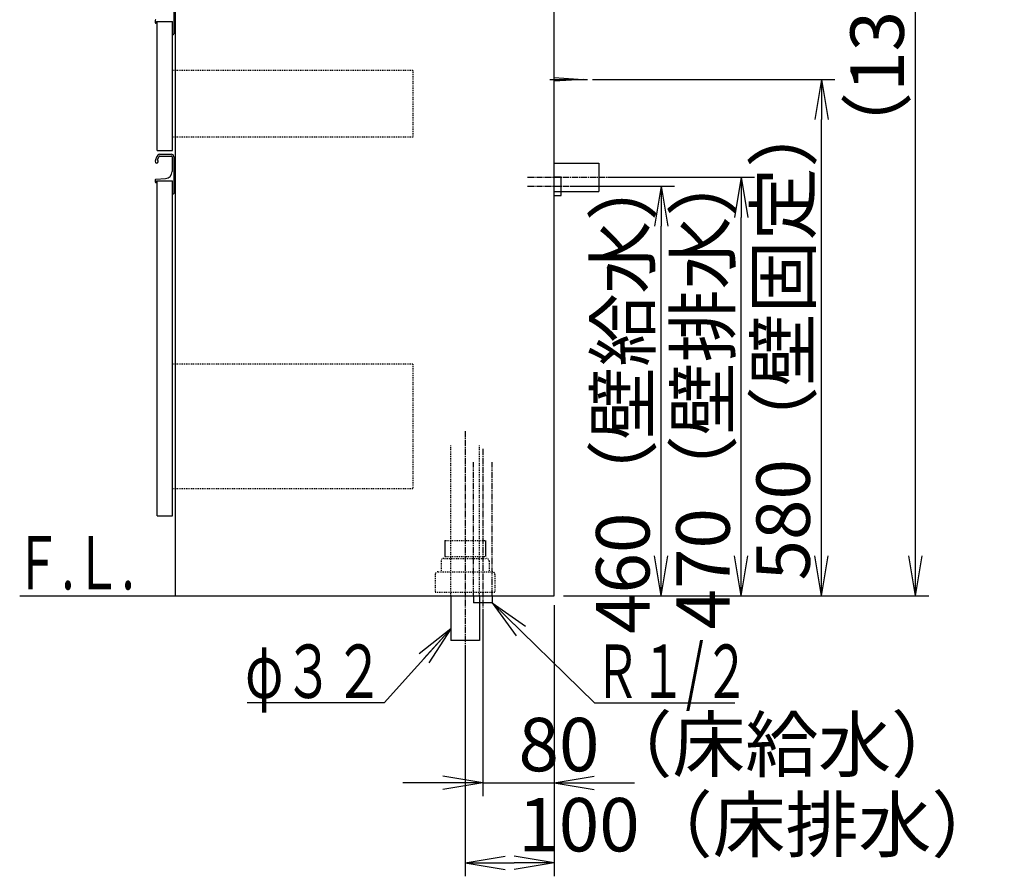
# Model space of a CAD drawing. Extents: x 17 to 2996, y 9 to 4088.
# Drawn here: x 1891 to 2996, y 604 to 1567 of the extents above; entities that cross this region are included whole.
import ezdxf
from ezdxf.enums import TextEntityAlignment as Align

# ---------------------------------------------------------------- set-up
doc = ezdxf.new("R2010")
doc.units = 0
for name, pattern in [('EXLTYPE2', [2, 1, -1]), ('EXLTYPE3', [10, 7, -1, 1, -1]), ('EXLTYPE4', [12, 7, -1, 1, -1, 1, -1])]:
    doc.linetypes.add(name, pattern=pattern)
doc.layers.get('0').update_dxf_attribs({"linetype": 'CONTINUOUS'})
doc.layers.get('DEFPOINTS').update_dxf_attribs({"linetype": 'CONTINUOUS'})
doc.layers.add('化粧台', color=7, linetype='CONTINUOUS')
doc.layers.add('寸法', color=7, linetype='CONTINUOUS')
doc.styles.add('EXCADDIM1', font='monotxt', dxfattribs={"width": 0.84, "bigfont": 'extfont'})
doc.styles.add('EXCADSTD', font='monotxt', dxfattribs={"bigfont": 'extfont'})
doc.styles.get("Standard").update_dxf_attribs({"font": 'monotxt', "bigfont": 'extfont'})
doc.dimstyles.new('ISO-25', dxfattribs={"dimtxt": 2.5, "dimasz": 2.5, "dimexe": 1.25, "dimexo": 0.625, "dimtad": 1, "dimtxsty": 'STANDARD', "dimcen": 2.5, "dimazin": 3, "dimtfac": 1, "dimtmove": 0, "dimatfit": 3})

# ---------------------------------------------------------------- blocks, each defined once
blk = doc.blocks.new('EX_NORM')
at = {"color": 0, "linetype": 'CONTINUOUS'}
for q in [(-1, 0.167), (-1, 0), (-1, -0.167)]:
    blk.add_line((0, 0), q, dxfattribs=at)
blk = doc.blocks.new('*D20')
at = {"layer": 'DEFPOINTS', "color": 0}
for p in [(2491, 919.5), (2411, 911.5), (2491, 709.5)]:
    blk.add_point(p, dxfattribs=at)
at = {"layer": '寸法', "color": 3, "linetype": 'CONTINUOUS'}
for p, q in [((2411, 901), (2411, 694.5)), ((2366, 709.5), (2321, 709.5)), ((2411, 709.5), (2491, 709.5)), ((2536, 709.5), (2581, 709.5))]:
    blk.add_line(p, q, dxfattribs=at)
at = {"layer": '寸法', "color": 3, "xscale": 44.99999618530273, "yscale": 44.99999618530273, "zscale": 44.99999618530273}
blk.add_blockref('EX_NORM', (2411, 709.5), dxfattribs=at)
at = {"layer": '寸法', "color": 3, "xscale": 44.99999618530273, "yscale": 44.99999618530273, "zscale": 44.99999618530273, "rotation": 180}
blk.add_blockref('EX_NORM', (2491, 709.5), dxfattribs=at)
at = {"layer": '寸法', "color": 2, "insert": (2701, 744.7), "char_height": 60, "attachment_point": 5, "style": 'EXCADDIM1'}
blk.add_mtext('80（床給水）', dxfattribs=at)
blk = doc.blocks.new('*D21')
at = {"layer": 'DEFPOINTS', "color": 0}
for p in [(2491, 919.5), (2391, 869.5), (2491, 619.5)]:
    blk.add_point(p, dxfattribs=at)
at = {"layer": '寸法', "color": 3, "linetype": 'CONTINUOUS'}
for p, q in [((2491, 909), (2491, 604.5)), ((2391, 859), (2391, 604.5)), ((2436, 619.5), (2446, 619.5))]:
    blk.add_line(p, q, dxfattribs=at)
at = {"layer": '寸法', "color": 3, "xscale": 44.99999618530273, "yscale": 44.99999618530273, "zscale": 44.99999618530273, "rotation": 180}
blk.add_blockref('EX_NORM', (2391, 619.5), dxfattribs=at)
at = {"layer": '寸法', "color": 3, "xscale": 44.99999618530273, "yscale": 44.99999618530273, "zscale": 44.99999618530273}
blk.add_blockref('EX_NORM', (2491, 619.5), dxfattribs=at)
at = {"layer": '寸法', "color": 2, "insert": (2723.5, 654.7), "char_height": 60, "attachment_point": 5, "style": 'EXCADDIM1'}
blk.add_mtext('100（床排水）', dxfattribs=at)
blk = doc.blocks.new('*D22')
at = {"layer": 'DEFPOINTS', "color": 0}
for p in [(2523.5, 1499.5), (2791, 1499.5), (2491, 919.5)]:
    blk.add_point(p, dxfattribs=at)
at = {"layer": '寸法', "color": 3, "linetype": 'CONTINUOUS'}
for p, q in [((2534, 1499.5), (2806, 1499.5)), ((2791, 964.5), (2791, 1454.5)), ((2501.5, 919.5), (2806, 919.5))]:
    blk.add_line(p, q, dxfattribs=at)
at = {"layer": '寸法', "color": 3, "xscale": 44.99999618530273, "yscale": 44.99999618530273, "zscale": 44.99999618530273}
for p, rotation in [((2791, 1499.5), 90), ((2791, 919.5), 270)]:
    blk.add_blockref('EX_NORM', p, dxfattribs=dict(at, rotation=rotation))
at = {"layer": '寸法', "color": 2, "insert": (2755.8, 1209.5), "char_height": 60, "attachment_point": 5, "rotation": 90, "style": 'EXCADDIM1'}
blk.add_mtext('580（壁固定）', dxfattribs=at)
blk = doc.blocks.new('*D27')
at = {"layer": 'DEFPOINTS', "color": 0}
for p in [(2499, 1379.5), (2611, 1379.5), (2491, 919.5)]:
    blk.add_point(p, dxfattribs=at)
at = {"layer": '寸法', "color": 3, "linetype": 'CONTINUOUS'}
for p, q in [((2509.5, 1379.5), (2626, 1379.5)), ((2611, 964.5), (2611, 1334.5))]:
    blk.add_line(p, q, dxfattribs=at)
at = {"layer": '寸法', "color": 3, "xscale": 44.99999618530273, "yscale": 44.99999618530273, "zscale": 44.99999618530273}
for p, rotation in [((2611, 1379.5), 90), ((2611, 919.5), 270)]:
    blk.add_blockref('EX_NORM', p, dxfattribs=dict(at, rotation=rotation))
at = {"layer": '寸法', "color": 2, "insert": (2575.8, 1149.5), "char_height": 60, "attachment_point": 5, "rotation": 90, "style": 'EXCADDIM1'}
blk.add_mtext('460（壁給水）', dxfattribs=at)
blk = doc.blocks.new('*D28')
at = {"layer": 'DEFPOINTS', "color": 0}
for p in [(2541, 1389.5), (2701, 1389.5), (2491, 919.5)]:
    blk.add_point(p, dxfattribs=at)
at = {"layer": '寸法', "color": 3, "linetype": 'CONTINUOUS'}
for p, q in [((2551.5, 1389.5), (2716, 1389.5)), ((2701, 964.5), (2701, 1344.5))]:
    blk.add_line(p, q, dxfattribs=at)
at = {"layer": '寸法', "color": 3, "xscale": 44.99999618530273, "yscale": 44.99999618530273, "zscale": 44.99999618530273}
for p, rotation in [((2701, 1389.5), 90), ((2701, 919.5), 270)]:
    blk.add_blockref('EX_NORM', p, dxfattribs=dict(at, rotation=rotation))
at = {"layer": '寸法', "color": 2, "insert": (2665.8, 1154.5), "char_height": 60, "attachment_point": 5, "rotation": 90, "style": 'EXCADDIM1'}
blk.add_mtext('470（壁排水）', dxfattribs=at)
blk = doc.blocks.new('*D40')
at = {"layer": 'DEFPOINTS', "color": 0}
for p in [(2534.7, 2233.3), (2896.5, 2233.3), (2501.5, 919.5)]:
    blk.add_point(p, dxfattribs=at)
at = {"layer": '寸法', "color": 3, "linetype": 'CONTINUOUS'}
for p, q in [((2896.5, 964.5), (2896.5, 2188.3)), ((2512, 919.5), (2911.5, 919.5))]:
    blk.add_line(p, q, dxfattribs=at)
at = {"layer": '寸法', "color": 3, "xscale": 44.99999618530273, "yscale": 44.99999618530273, "zscale": 44.99999618530273}
for p, rotation in [((2896.5, 2233.3), 90), ((2896.5, 919.5), 270)]:
    blk.add_blockref('EX_NORM', p, dxfattribs=dict(at, rotation=rotation))
at = {"layer": '寸法', "color": 2, "insert": (2861.3, 1576.4), "char_height": 60, "attachment_point": 5, "rotation": 90, "style": 'EXCADDIM1'}
blk.add_mtext('（1314）', dxfattribs=at)

msp = doc.modelspace()

# ---------------------------------------------------------------- linework, layer by layer
at = {"layer": '化粧台', "color": 7, "linetype": 'CONTINUOUS'}
for p, q in [((2491, 919.5), (2491, 2926.35)), ((1891, 919.5), (2491, 919.5))]:
    msp.add_line(p, q, dxfattribs=at)
at = {"layer": '化粧台', "color": 2, "linetype": 'CONTINUOUS'}
for p, q in [((2066, 919.5), (2066, 1599.5)), ((2045.5, 1419.5), (2045.5, 1564.5)), ((2062.5, 1419.5), (2062.5, 1564.5)), ((2045.5, 1419.5), (2062.5, 1419.5)), ((2045.5, 1009.5), (2045.5, 1385.5)), ((2062.5, 1009.5), (2062.5, 1385.5)), ((2045.5, 1009.5), (2062.5, 1009.5)), ((2375, 919.5), (2375, 869.5)), ((2407, 919.5), (2407, 869.5)), ((2407, 869.5), (2375, 869.5))]:
    msp.add_line(p, q, dxfattribs=at)
at = {"layer": '化粧台', "color": 6, "linetype": 'CONTINUOUS'}
for p, q in [((2064, 1591.5), (2064, 1550.5)), ((2043, 1565.544), (2043, 1563.5)), ((2044.5, 1562.5), (2044, 1562.5)), ((2044.5, 1564.5), (2062.5, 1564.5)), ((2044.5, 1564.5), (2044.5, 1562.5)), ((2062.5, 1549.5), (2063, 1549.5)), ((2486, 1499.5), (2528.5, 1499.5)), ((2491, 1501.5), (2523.5, 1499.5)), ((2523.5, 1499.5), (2491, 1497.5)), ((2048.366, 1415.5), (2061, 1415.5)), ((2048.327, 1413.45), (2061.15, 1413.45)), ((2062.15, 1412.45), (2062.15, 1396.06)), ((2064, 1412.5), (2064, 1371.5)), ((2491, 1405.5), (2541, 1405.5)), ((2541, 1405.5), (2541, 1373.5)), ((2043, 1386.544), (2043, 1384.5)), ((2043.95, 1387.542), (2054.548, 1388.07)), ((2044.5, 1383.5), (2044, 1383.5)), ((2044.5, 1385.5), (2062.5, 1385.5)), ((2044.5, 1385.5), (2044.5, 1383.5)), ((2491, 1390), (2499, 1390)), ((2499, 1369), (2499, 1390)), ((2491, 1373.5), (2541, 1373.5)), ((2062.5, 1370.5), (2063, 1370.5)), ((2491, 1369), (2499, 1369)), ((2368.2, 981.5), (2368.2, 963.7)), ((2413.8, 981.5), (2413.8, 963.7)), ((2400.5, 919.5), (2400.5, 911.5)), ((2421.5, 919.5), (2421.5, 911.5)), ((2421.5, 911.5), (2400.5, 911.5))]:
    msp.add_line(p, q, dxfattribs=at)
at = {"layer": '化粧台', "color": 6, "linetype": 'EXLTYPE2'}
for p, q in [((2332.5, 1509.5), (2062.5, 1509.5)), ((2332.5, 1509.5), (2332.5, 1434.5)), ((2332.5, 1434.5), (2062.5, 1434.5)), ((2332.5, 1179.5), (2062.5, 1179.5)), ((2332.5, 1179.5), (2332.5, 1039.5)), ((2375, 919.5), (2375, 1089.5)), ((2407, 919.5), (2407, 1089.5)), ((2332.5, 1039.5), (2062.5, 1039.5)), ((2368.2, 981.5), (2413.8, 981.5)), ((2368.2, 963.7), (2413.8, 963.7)), ((2364, 958.5), (2364, 946.5)), ((2367, 961.5), (2415, 961.5)), ((2418, 958.5), (2418, 946.5)), ((2357.5, 943.5), (2357.5, 923.5)), ((2360.5, 946.5), (2421.5, 946.5)), ((2424.5, 943.5), (2424.5, 923.5)), ((2357.5, 923.5), (2424.5, 923.5))]:
    msp.add_line(p, q, dxfattribs=at)
at = {"layer": '化粧台', "color": 6, "linetype": 'EXLTYPE3'}
for p, q in [((2461, 1389.5), (2556, 1389.5)), ((2461, 1379.5), (2514, 1379.5)), ((2391, 1104.5), (2391, 854.5)), ((2411, 1084.5), (2411, 896.5))]:
    msp.add_line(p, q, dxfattribs=at)
at = {"layer": '化粧台', "color": 6, "linetype": 'EXLTYPE4'}
for p, q in [((2400.5, 919.5), (2400.5, 1069.5)), ((2421.5, 919.5), (2421.5, 1069.5))]:
    msp.add_line(p, q, dxfattribs=at)
at = {"layer": '化粧台', "color": 6, "linetype": 'CONTINUOUS'}
for centre, radius, start, end in [((2044, 1565.544), 1, 92.851492, 180), ((2044, 1563.5), 1, 180, 270), ((2063, 1550.5), 1, 270, 0), ((2048.366, 1412.5), 3, 90, 142.042092), ((2061, 1412.5), 3, 0, 90), ((2044.75, 1407.25), 1.75, 170.744962, 68.766314), ((2057.828, 1405.119), 15, 142.042092, 170.744962), ((2057.828, 1405.119), 13, 142.344254, 163.178039), ((2048.327, 1412.45), 1, 90, 142.344254), ((2061.15, 1412.45), 1, 0, 90), ((2054.15, 1396.06), 8, 272.851492, 0), ((2044, 1386.544), 1, 92.851492, 180), ((2044, 1384.5), 1, 180, 270), ((2063, 1371.5), 1, 270, 0)]:
    msp.add_arc(centre, radius, start, end, dxfattribs=at)
at = {"layer": '化粧台', "color": 6, "linetype": 'EXLTYPE2'}
for centre, start, end in [((2367, 958.5), 90, 180), ((2415, 958.5), 0, 90), ((2360.5, 943.5), 90, 180), ((2421.5, 943.5), 0, 90)]:
    msp.add_arc(centre, 3, start, end, dxfattribs=at)

# ---------------------------------------------------------------- texts
at = {"layer": '化粧台', "color": 2, "linetype": 'CONTINUOUS', "style": 'EXCADSTD', "width": 0.908654}
msp.add_text('Ｆ.Ｌ.', height=60, dxfattribs=at).set_placement((1885, 926.7), (2020, 926.7), align=Align.FIT)
at = {"layer": '寸法', "color": 2, "linetype": 'CONTINUOUS', "style": 'EXCADSTD'}
for s, width, p, p2 in [('φ３２', 1.070588, (2144.05, 804.75), (2300.05, 804.75)), ('Ｒ１/２', 0.834247, (2536.15, 804.75), (2710.15, 804.75))]:
    msp.add_text(s, height=60, dxfattribs=dict(at, width=width)).set_placement(p, p2, align=Align.FIT)

# ---------------------------------------------------------------- dimensions: what is measured, and where the dimension line sits
at = {"layer": '寸法', "color": 3, "linetype": 'CONTINUOUS'}
for base, p1, p2, text, override, picture, middle in [((2896.5, 2233.3), (2501.5, 919.5), (2534.7, 2233.3), '（1314）', {"dimtxt": 59.999996, "dimasz": 44.999996, "dimexe": 15, "dimexo": 10.5, "dimgap": 0, "dimtad": 1, "dimjust": 0, "dimtih": 0, "dimtoh": 0, "dimdec": 0, "dimzin": 0, "dimlunit": 2, "dimtxsty": 'EXCADDIM1', "dimblk1": 'EX_NORM', "dimblk2": 'EX_NORM', "dimsah": 1, "dimse1": 0, "dimse2": 1, "dimclrd": 3, "dimclre": 3, "dimclrt": 2, "dimtmove": 2}, '*D40', (2861.25, 1576.4)), ((2791, 1499.5), (2491, 919.5), (2523.5, 1499.5), '580（壁固定）', {"dimtxt": 59.999996, "dimasz": 44.999996, "dimexe": 15, "dimexo": 10.5, "dimgap": 0, "dimtad": 1, "dimjust": 0, "dimtih": 0, "dimtoh": 0, "dimdec": 0, "dimzin": 0, "dimlunit": 2, "dimtxsty": 'EXCADDIM1', "dimblk1": 'EX_NORM', "dimblk2": 'EX_NORM', "dimsah": 1, "dimse1": 0, "dimse2": 0, "dimclrd": 3, "dimclre": 3, "dimclrt": 2, "dimtmove": 2}, '*D22', (2755.75, 1209.5)), ((2701, 1389.5), (2491, 919.5), (2541, 1389.5), '470（壁排水）', {"dimtxt": 59.999996, "dimasz": 44.999996, "dimexe": 15, "dimexo": 10.5, "dimgap": 0, "dimtad": 1, "dimjust": 0, "dimtih": 0, "dimtoh": 0, "dimdec": 0, "dimzin": 0, "dimlunit": 2, "dimtxsty": 'EXCADDIM1', "dimblk1": 'EX_NORM', "dimblk2": 'EX_NORM', "dimsah": 1, "dimse1": 1, "dimse2": 0, "dimclrd": 3, "dimclre": 3, "dimclrt": 2, "dimtmove": 2}, '*D28', (2665.75, 1154.5)), ((2611, 1379.5), (2491, 919.5), (2499, 1379.5), '460（壁給水）', {"dimtxt": 59.999996, "dimasz": 44.999996, "dimexe": 15, "dimexo": 10.5, "dimgap": 0, "dimtad": 1, "dimjust": 0, "dimtih": 0, "dimtoh": 0, "dimdec": 0, "dimzin": 0, "dimlunit": 2, "dimtxsty": 'EXCADDIM1', "dimblk1": 'EX_NORM', "dimblk2": 'EX_NORM', "dimsah": 1, "dimse1": 1, "dimse2": 0, "dimclrd": 3, "dimclre": 3, "dimclrt": 2, "dimtmove": 2}, '*D27', (2575.75, 1149.5))]:
    dim = msp.add_linear_dim(base=base, p1=p1, p2=p2, angle=90, text=text, dimstyle='ISO-25', override=override, dxfattribs=at)
    dim.commit()
    dim.dimension.update_dxf_attribs({"geometry": picture, "text_midpoint": middle, "dimtype": 160})
for base, p1, text, override, picture, middle in [((2491, 709.5), (2411, 911.5), '80（床給水）', {"dimtxt": 59.999996, "dimasz": 44.999996, "dimexe": 15, "dimexo": 10.5, "dimgap": 0, "dimtad": 1, "dimjust": 2, "dimtih": 0, "dimtoh": 0, "dimdec": 0, "dimzin": 0, "dimlunit": 2, "dimtxsty": 'EXCADDIM1', "dimblk1": 'EX_NORM', "dimblk2": 'EX_NORM', "dimsah": 1, "dimse1": 0, "dimse2": 1, "dimclrd": 3, "dimclre": 3, "dimclrt": 2, "dimtmove": 2}, '*D20', (2701, 744.75)), ((2491, 619.5), (2391, 869.5), '100（床排水）', {"dimtxt": 59.999996, "dimasz": 44.999996, "dimexe": 15, "dimexo": 10.5, "dimgap": 0, "dimtad": 1, "dimjust": 2, "dimtih": 0, "dimtoh": 0, "dimdec": 0, "dimzin": 0, "dimlunit": 2, "dimtxsty": 'EXCADDIM1', "dimblk1": 'EX_NORM', "dimblk2": 'EX_NORM', "dimsah": 1, "dimse1": 0, "dimse2": 0, "dimclrd": 3, "dimclre": 3, "dimclrt": 2, "dimtmove": 2}, '*D21', (2723.5, 654.75))]:
    dim = msp.add_linear_dim(base=base, p1=p1, p2=(2491, 919.5), text=text, dimstyle='ISO-25', override=override, dxfattribs=at)
    dim.commit()
    dim.dimension.update_dxf_attribs({"geometry": picture, "text_midpoint": middle, "dimtype": 160})

# ---------------------------------------------------------------- leaders
for points in [[(2421.5, 911.5), (2536.15, 799.5), (2693.65, 799.5)], [(2375, 882.55), (2300.05, 799.5), (2146.45, 799.5)]]:
    msp.add_leader(points, dimstyle='ISO-25', override={"dimasz": 45, "dimldrblk": 'EX_NORM'}, dxfattribs=at)

doc.saveas('drawing.dxf')
